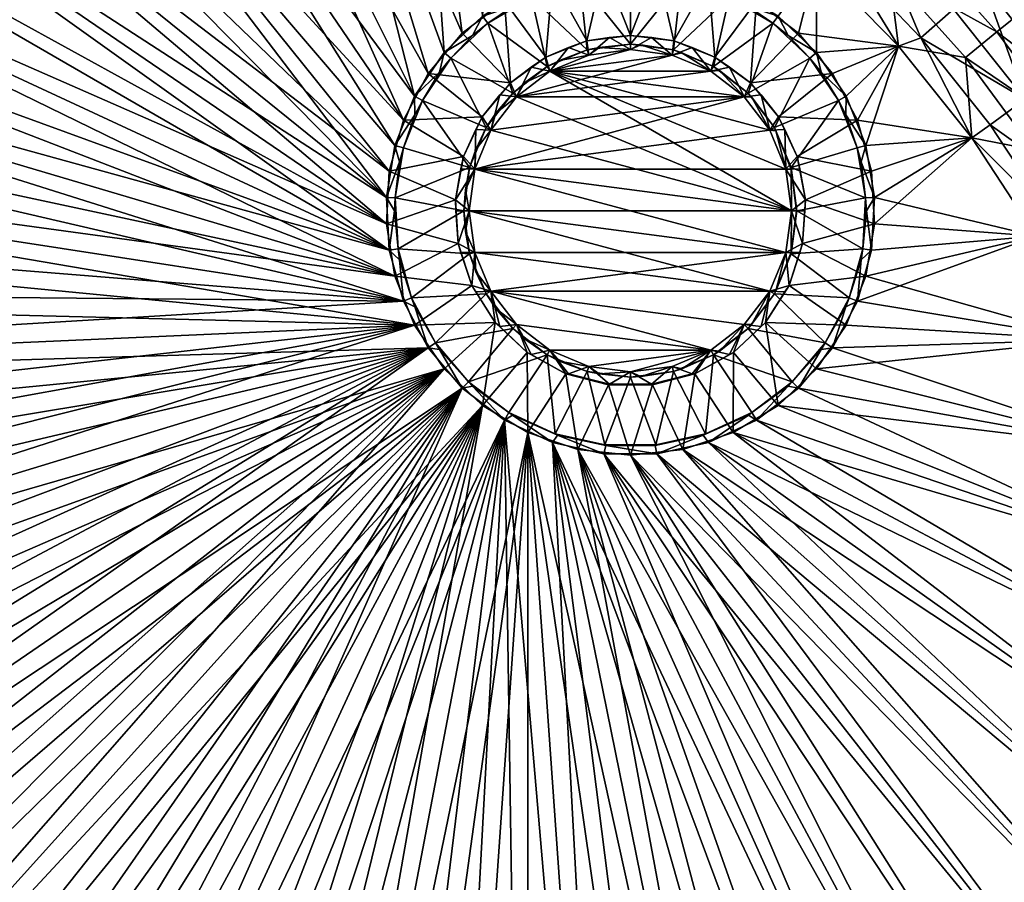
# Model space of a CAD drawing. Extents: x 135 to 1035, y -464 to 436.
# Drawn here: x 594 to 885, y -23 to 232 of the extents above; entities that cross this region are included whole.
import ezdxf

# ---------------------------------------------------------------- set-up
doc = ezdxf.new("R2010")
doc.units = 0
doc.layers.get('0').update_dxf_attribs({"color": 121, "linetype": 'CONTINUOUS'})

msp = doc.modelspace()

# ---------------------------------------------------------------- meshes
at = {"color": 121}
mesh = msp.add_polyface(dxfattribs=at)
corners = [(825.038208, 304.076447, -1.132075), (853.400513, 280.524719, -1.132075), (840.931885, 286.490143, -5.355339), (806.533386, 300.100922, -13.30127), (834.215576, 278.608246, -13.30127), (812.505127, 308.560944, -5.355339), (867.233826, 261.925842, -5.355339), (826.394287, 269.429565, -18.296291), (799.579163, 290.249054, -18.296291), (800.056335, 322.49292, -0.401924), (829.801514, 301.49646, -0.401924), (826.452942, 305.949799), (854.981995, 282.259552), (857.514221, 277.88208, -0.401924), (925.850586, 196.915756), (904.893738, 227.508987), (1029.511475, 425.567535), (881.203491, 256.038055), (1024.511475, 430.567535), (795.85968, 326.906647), (763.463318, 344.951324), (729.540222, 359.92984), (694.379761, 371.714447), (719.275879, 364.758209, -5), (753.199158, 350.932373, -5), (1024.511475, 430.567535, -5), (785.72467, 334.07901, -5), (816.582886, 314.337799, -5), (845.518005, 291.872253, -5), (872.290405, 266.868591, -5), (1029.511475, 425.567535, -5), (896.678162, 239.533981, -5), (918.479248, 210.094925, -5), (854.885254, 268.356354, -15.264112), (861.743774, 275.529755, -6.471746), (828.447815, 291.454071, -15.264112), (846.771973, 259.870544, -21.425894), (800.046387, 312.088928, -15.264112), (834.635681, 299.213379, -6.471746), (821.127869, 282.275116, -21.425894)]
mesh.append_faces([[corners[k] for k in face] for face in [(0, 1, 2), (3, 2, 4), (2, 5, 0), (3, 5, 2), (2, 6, 4), (1, 6, 2), (7, 8, 4), (9, 10, 0), (11, 10, 9), (12, 10, 11), (13, 10, 12), (1, 10, 13), (10, 1, 0), (14, 15, 16), (15, 17, 16), (17, 12, 16), (12, 18, 16), (12, 11, 18), (11, 19, 18), (19, 20, 18), (20, 21, 18), (21, 22, 18), (23, 24, 25), (24, 26, 25), (26, 27, 25), (27, 28, 25), (28, 29, 25), (29, 30, 25), (29, 31, 30), (31, 32, 30), (33, 34, 28), (33, 35, 36), (28, 35, 33), (37, 38, 27), (35, 38, 37), (28, 38, 35), (35, 39, 36), (37, 39, 35), (34, 29, 28), (38, 28, 27)]])
mesh = msp.add_polyface(dxfattribs=at)
corners = [(879.468689, 254.456543, -1.132075), (903.020386, 226.094299, -1.132075), (891.193054, 235.071518, -5.355339), (873.805969, 220.926071, -18.296291), (875.757568, 197.170212, -20), (853.975342, 224.291687, -20), (883.160339, 228.536377, -13.30127), (904.017334, 200.372131, -13.30127), (859.828613, 254.687317, -13.30127), (867.233826, 261.925842, -5.355339), (853.400513, 280.524719, -1.132075), (912.611023, 206.149734, -5.355339), (851.205078, 246.257889, -18.296291), (905.942139, 223.602478, -0.401924), (923.854675, 195.679947, -1.132075), (854.981995, 282.259552), (881.203491, 256.038055), (857.514221, 277.88208, -0.401924), (904.893738, 227.508987), (925.850586, 196.915756), (882.964722, 251.84552, -0.401924), (970.658386, 95.435799), (958.873779, 130.596252), (1029.511475, 425.567535), (943.895264, 164.519394), (918.479248, 210.094925, -5), (937.512939, 178.795349, -5), (1029.511475, 425.567535, -5), (953.621521, 145.894638, -5), (966.67157, 111.665413, -5), (909.063293, 221.36821, -6.471746), (901.03418, 215.534714, -15.264112), (896.678162, 239.533981, -5), (879.145813, 242.981812, -15.264112), (891.536072, 208.633957, -21.425894), (886.61969, 249.511551, -6.471746), (872.290405, 266.868591, -5), (854.885254, 268.356354, -15.264112), (870.304565, 235.257416, -21.425894), (860.60968, 226.787277, -24.598988), (881.120972, 201.066956, -24.598988)]
mesh.append_faces([[corners[k] for k in face] for face in [(0, 1, 2), (3, 4, 5), (6, 7, 3), (8, 2, 6), (2, 9, 0), (8, 9, 2), (9, 10, 0), (6, 11, 7), (2, 11, 6), (1, 11, 2), (6, 12, 8), (3, 12, 6), (13, 14, 1), (15, 16, 17), (18, 19, 13), (17, 20, 0), (16, 20, 17), (18, 20, 16), (13, 20, 18), (1, 20, 13), (20, 1, 0), (21, 22, 23), (22, 24, 23), (24, 19, 23), (25, 26, 27), (26, 28, 27), (28, 29, 27), (25, 30, 31), (30, 32, 31), (31, 33, 34), (32, 33, 31), (35, 33, 32), (36, 33, 35), (37, 33, 36), (33, 38, 34), (37, 38, 33), (34, 39, 40), (38, 39, 34), (30, 25, 32), (35, 32, 36)]])
mesh = msp.add_polyface(dxfattribs=at)
corners = [(709.401794, 336.97522, -18.296291), (712.16925, 322.17337, -20), (679.086121, 332.922729, -20), (713.440125, 348.337982, -13.30127), (745.894409, 335.11087, -13.30127), (740.839539, 324.162384, -18.296291), (643.690674, 353.783173, -18.296291), (676.929138, 346.87616, -18.296291), (645.119995, 340.428925, -20), (719.305237, 222.460129, -20), (710.515381, 209.496094, -20), (704.717957, 194.945602, -20), (702.18396, 179.489014, -20), (575.8125, 345.462402, -20), (610.588013, 344.621857, -20), (730.676453, 233.231506, -20), (731.794922, 200.22995, -33.544144), (712.856323, 208.255005, -20.75976), (721.324646, 220.744812, -20.75976), (717.933899, 216.673538, -20.669872), (727.716675, 227.538406, -20.669872), (710.62384, 204.012131, -20.669872), (730.627991, 203.416824, -37.784386), (714.558899, 216.2164, -25), (707.222229, 202.378006, -25), (679.086121, 332.922729, -25), (724.698853, 228.154083, -25), (645.119995, 340.428925, -25), (610.588013, 344.621857, -25), (506.829163, 337.086304, -25), (702.18396, 171.646042, -25), (703.031921, 187.285995, -25), (575.8125, 345.462402, -25), (712.16925, 322.17337, -25), (733.665771, 334.531311, -21.425894), (701.784424, 346.496582, -21.425894), (728.606018, 322.693542, -24.598988), (705.412354, 357.662262, -15.264112), (666.094238, 343.004883, -24.598988), (633.725342, 348.878967, -24.598988), (697.806213, 334.25293, -24.598988), (668.958862, 355.555847, -21.425894)]
mesh.append_faces([[corners[k] for k in face] for face in [(0, 1, 2), (3, 4, 0), (0, 5, 1), (6, 7, 8), (0, 7, 3), (2, 7, 0), (7, 2, 8), (9, 2, 1), (9, 10, 2), (11, 12, 13), (14, 10, 11), (14, 8, 10), (10, 8, 2), (1, 15, 9), (16, 17, 18), (18, 19, 9), (9, 20, 18), (17, 21, 10), (10, 19, 17), (21, 11, 10), (19, 10, 9), (19, 18, 17), (22, 23, 24), (25, 23, 26), (25, 27, 23), (27, 28, 24), (29, 30, 31), (32, 31, 24), (27, 24, 23), (26, 33, 25), (34, 35, 36), (37, 35, 34), (27, 25, 38), (38, 39, 27), (36, 40, 33), (35, 40, 36), (41, 40, 35), (38, 40, 41), (25, 40, 38), (40, 25, 33)]])
mesh = msp.add_polyface(dxfattribs=at)
corners = [(412.934387, 316.696289, -18.296291), (440.740204, 315.612701, -20), (409.557434, 300.196014, -20), (383.534088, 299.722015, -18.296291), (407.386444, 327.40332, -13.30127), (703.031921, 163.84906, -20), (352.368286, 260.721191, -20), (380.008148, 281.841705, -20), (704.717957, 194.945602, -20), (575.8125, 345.462402, -20), (610.588013, 344.621857, -20), (707.222229, 148.757034, -20), (239.542969, 88.507973, -20), (251.088593, 121.321671, -20), (714.558899, 134.918655, -20), (265.747314, 152.867874, -20), (283.382233, 182.852036, -20), (303.828705, 210.994202, -20), (326.895844, 237.031616, -20), (473.26535, 327.947876, -20), (702.18396, 179.489014, -20), (506.829163, 337.086304, -20), (541.118286, 342.942719, -20), (610.588013, 344.621857, -25), (575.8125, 345.462402, -25), (707.222229, 202.378006, -25), (541.118286, 342.942719, -25), (703.031921, 187.285995, -25), (506.829163, 337.086304, -25), (473.26535, 327.947876, -25), (702.18396, 171.646042, -25), (440.740204, 315.612701, -25), (409.557434, 300.196014, -25), (380.008148, 281.841705, -25), (704.717957, 156.189453, -25), (352.368286, 260.721191, -25), (326.895844, 237.031616, -25), (303.828705, 210.994202, -25), (283.382233, 182.852036, -25), (710.515381, 141.638962, -25), (265.747314, 152.867874, -25), (251.088593, 121.321671, -25), (224.511475, -14.432474, -25), (719.305237, 128.674927, -25), (410.777222, 308.41983, -24.598988), (382.536377, 291.546722, -24.598988), (440.416901, 322.693542, -24.598988)]
mesh.append_faces([[corners[k] for k in face] for face in [(0, 1, 2), (0, 3, 4), (2, 3, 0), (5, 6, 7), (8, 9, 10), (5, 11, 6), (12, 13, 14), (13, 11, 14), (13, 15, 11), (15, 16, 11), (16, 17, 11), (17, 18, 11), (11, 18, 6), (7, 2, 5), (2, 1, 5), (1, 19, 5), (19, 20, 5), (19, 21, 20), (21, 22, 20), (20, 22, 9), (23, 24, 25), (24, 26, 27), (26, 28, 27), (28, 29, 30), (29, 31, 30), (31, 32, 30), (32, 33, 34), (33, 35, 34), (35, 36, 34), (36, 37, 34), (37, 38, 39), (38, 40, 39), (40, 41, 39), (42, 43, 39), (37, 39, 34), (32, 34, 30), (32, 31, 44), (44, 45, 32), (31, 46, 44)]])
mesh = msp.add_polyface(dxfattribs=at)
corners = [(774.511475, 223.302612, -34), (765.285706, 223.930511, -33.598076), (774.511475, 224.892365, -33.544144), (761.745239, 223.211655, -33.544144), (758.940369, 246.307785, -20), (744.097351, 241.306595, -20), (744.060425, 308.281219, -20), (730.676453, 233.231506, -20), (774.461975, 291.375977, -20), (774.511475, 248.001251, -20), (759.509949, 243.720139, -20.75976), (774.511475, 245.351654, -20.75976), (745.2099, 238.901886, -20.75976), (749.84906, 218.284088, -33.544144), (732.279907, 231.122192, -20.75976), (752.900757, 242.078445, -20.669872), (767.201416, 245.118149, -20.669872), (739.544617, 236.131912, -20.669872), (727.716675, 227.538406, -20.669872), (719.305237, 222.460129, -20), (721.324646, 220.744812, -20.75976), (724.698853, 228.154083, -25), (738.932495, 213.455261, -37.784386), (737.167969, 237.632889, -25), (749.472595, 221.113068, -37.784386), (761.585938, 225.909088, -37.784386), (766.679993, 247.576645, -25), (751.38324, 244.209579, -25), (774.511475, 227.541962, -37.784386), (744.060425, 308.281219, -25), (712.16925, 322.17337, -25), (774.461975, 291.375977, -25), (756.165955, 223.940659, -37.928204), (762.156738, 221.676071, -39), (768.275513, 226.9254, -37.928204), (774.511475, 223.302612, -39)]
mesh.append_faces([[corners[k] for k in face] for face in [(0, 1, 2), (1, 3, 2), (4, 5, 6), (5, 7, 6), (8, 9, 4), (2, 10, 11), (12, 3, 13), (12, 10, 3), (10, 2, 3), (13, 14, 12), (10, 15, 4), (4, 16, 10), (12, 17, 5), (5, 15, 12), (14, 18, 7), (7, 17, 14), (11, 16, 9), (18, 19, 7), (17, 7, 5), (15, 5, 4), (16, 4, 9), (16, 11, 10), (15, 10, 12), (17, 12, 14), (18, 14, 20), (21, 22, 23), (22, 24, 23), (25, 26, 27), (25, 28, 26), (27, 24, 25), (24, 27, 23), (29, 23, 27), (30, 21, 23), (27, 26, 31), (25, 32, 33), (33, 34, 25), (28, 34, 35), (34, 28, 25), (34, 33, 35)]])
mesh = msp.add_polyface(dxfattribs=at)
corners = [(803.089966, 271.615479, -20), (799.579163, 290.249054, -18.296291), (826.394287, 269.429565, -18.296291), (774.511475, 224.892365, -33.544144), (777.602966, 224.705444, -33.598076), (774.511475, 223.302612, -34), (787.277649, 223.211655, -33.544144), (804.925598, 241.306595, -20), (790.082581, 246.307785, -20), (774.511475, 248.001251, -20), (774.461975, 291.375977, -20), (829.677185, 249.18425, -20), (803.813049, 238.901886, -20.75976), (799.173889, 218.284088, -33.544144), (816.743042, 231.122192, -20.75976), (774.511475, 245.351654, -20.75976), (789.513, 243.720139, -20.75976), (809.478333, 236.131912, -20.669872), (818.346497, 233.231506, -20), (796.122192, 242.078445, -20.669872), (781.821533, 245.118149, -20.669872), (787.437012, 225.909088, -37.784386), (797.639648, 244.209579, -25), (782.342957, 247.576645, -25), (799.550354, 221.113068, -37.784386), (811.85498, 237.632889, -25), (810.090393, 213.455261, -37.784386), (774.511475, 227.541962, -37.784386), (766.679993, 247.576645, -25), (803.089966, 271.615479, -25), (774.461975, 291.375977, -25), (829.677185, 249.18425, -25), (780.747437, 226.9254, -37.928204), (786.866211, 221.676071, -39), (792.856995, 223.940659, -37.928204), (774.511475, 223.302612, -39)]
mesh.append_faces([[corners[k] for k in face] for face in [(0, 1, 2), (3, 4, 5), (4, 3, 6), (7, 8, 0), (8, 9, 0), (9, 10, 0), (7, 0, 11), (12, 13, 6), (12, 14, 13), (15, 16, 3), (6, 16, 12), (16, 6, 3), (14, 17, 18), (12, 19, 7), (7, 17, 12), (16, 20, 8), (8, 19, 16), (9, 20, 15), (20, 9, 8), (19, 8, 7), (17, 7, 18), (17, 14, 12), (19, 12, 16), (20, 16, 15), (21, 22, 23), (21, 24, 22), (25, 24, 26), (24, 25, 22), (23, 27, 21), (27, 23, 28), (29, 23, 22), (29, 30, 23), (30, 28, 23), (22, 25, 29), (25, 31, 29), (21, 32, 33), (33, 34, 21), (35, 32, 27), (32, 21, 27), (32, 35, 33)]])
mesh = msp.add_polyface(dxfattribs=at)
corners = [(826.394287, 269.429565, -18.296291), (829.677185, 249.18425, -20), (803.089966, 271.615479, -20), (834.215576, 278.608246, -13.30127), (859.828613, 254.687317, -13.30127), (867.233826, 261.925842, -5.355339), (851.205078, 246.257889, -18.296291), (853.975342, 224.291687, -20), (873.805969, 220.926071, -18.296291), (857.514221, 277.88208, -0.401924), (879.468689, 254.456543, -1.132075), (853.400513, 280.524719, -1.132075), (838.507568, 209.496094, -20), (829.717712, 222.460129, -20), (818.346497, 233.231506, -20), (804.925598, 241.306595, -20), (809.389404, 210.44545, -33.544144), (816.743042, 231.122192, -20.75976), (827.698303, 220.744812, -20.75976), (836.166565, 208.255005, -20.75976), (831.08905, 216.673538, -20.669872), (821.306274, 227.538406, -20.669872), (810.090393, 213.455261, -37.784386), (834.46405, 216.2164, -25), (824.324097, 228.154083, -25), (818.394958, 203.416824, -37.784386), (811.85498, 237.632889, -25), (853.975342, 224.291687, -25), (829.677185, 249.18425, -25), (841.80072, 202.378006, -25), (837.875427, 250.56546, -24.598988), (854.885254, 268.356354, -15.264112), (872.290405, 266.868591, -5), (861.743774, 275.529755, -6.471746), (846.771973, 259.870544, -21.425894), (870.304565, 235.257416, -21.425894), (821.127869, 282.275116, -21.425894), (813.101257, 272.210022, -24.598988), (803.089966, 271.615479, -25), (860.60968, 226.787277, -24.598988), (875.757568, 197.170212, -25)]
mesh.append_faces([[corners[k] for k in face] for face in [(0, 1, 2), (3, 4, 0), (3, 5, 4), (0, 6, 1), (4, 6, 0), (7, 6, 8), (6, 7, 1), (9, 10, 11), (12, 13, 7), (13, 14, 1), (14, 15, 1), (13, 1, 7), (16, 17, 18), (19, 20, 12), (18, 21, 13), (13, 20, 18), (14, 21, 17), (21, 14, 13), (20, 13, 12), (20, 19, 18), (21, 18, 17), (22, 23, 24), (22, 25, 23), (24, 26, 22), (23, 27, 24), (27, 28, 24), (28, 26, 24), (23, 29, 27), (28, 27, 30), (31, 32, 33), (34, 35, 31), (34, 36, 30), (30, 37, 28), (36, 37, 30), (37, 38, 28), (34, 39, 35), (30, 39, 34), (27, 39, 30), (39, 27, 40)]])
mesh = msp.add_polyface(dxfattribs=at)
corners = [(750.643921, 216.907318, -34), (743.127869, 213.503799, -33.598076), (749.84906, 218.284088, -33.544144), (753.548218, 220.11676, -33.598076), (740.75769, 209.32132, -34), (734.679443, 204.507187, -33.598076), (739.633545, 210.44545, -33.544144), (733.171692, 199.435059, -34), (728.733826, 193.692169, -33.598076), (731.794922, 200.22995, -33.544144), (728.402893, 187.922272, -34), (725.664612, 181.738312, -33.598076), (726.86731, 188.33374, -33.544144), (761.745239, 223.211655, -33.544144), (762.156738, 221.676071, -34), (721.324646, 220.744812, -20.75976), (732.279907, 231.122192, -20.75976), (712.856323, 208.255005, -20.75976), (724.698853, 228.154083, -25), (714.558899, 216.2164, -25), (738.932495, 213.455261, -37.784386), (730.627991, 203.416824, -37.784386), (725.080872, 191.62851, -37.784386), (722.639587, 178.831024, -37.784386), (724.279724, 187.948547, -37.928204), (728.702332, 199.610016, -37.928204), (733.171692, 199.435059, -39), (735.787231, 209.874237, -37.928204), (740.75769, 209.32132, -39), (745.12262, 218.144669, -37.928204), (749.472595, 221.113068, -37.784386), (750.643921, 216.907318, -39), (756.165955, 223.940659, -37.928204), (761.585938, 225.909088, -37.784386), (728.402893, 187.922272, -39), (762.156738, 221.676071, -39)]
mesh.append_faces([[corners[k] for k in face] for face in [(0, 1, 2), (2, 3, 0), (4, 5, 6), (6, 1, 4), (7, 8, 9), (9, 5, 7), (10, 11, 12), (12, 8, 10), (8, 12, 9), (5, 9, 6), (1, 6, 2), (3, 2, 13), (3, 14, 0), (1, 0, 4), (5, 4, 7), (8, 7, 10), (15, 6, 9), (15, 16, 6), (16, 2, 6), (17, 9, 12), (18, 19, 20), (19, 21, 20), (22, 23, 24), (21, 25, 26), (26, 27, 21), (20, 27, 28), (28, 29, 20), (30, 29, 31), (31, 32, 30), (32, 33, 30), (29, 30, 20), (27, 20, 21), (21, 22, 25), (22, 34, 25), (24, 34, 22), (23, 34, 24), (25, 34, 26), (27, 26, 28), (29, 28, 31), (32, 31, 35)]])
mesh = msp.add_polyface(dxfattribs=at)
corners = [(774.511475, 223.302612, -34), (786.866211, 221.676071, -34), (750.643921, 216.907318, -34), (798.379028, 216.907318, -34), (808.265259, 209.32132, -34), (815.851257, 199.435059, -34), (820.619995, 187.922272, -34), (762.156738, 221.676071, -34), (809.389404, 210.44545, -33.544144), (810.402283, 209.271255, -33.598076), (753.548218, 220.11676, -33.598076), (761.745239, 223.211655, -33.544144), (765.285706, 223.930511, -33.598076), (817.228027, 200.22995, -33.544144), (800.892944, 217.138077, -33.598076), (789.725952, 222.392868, -33.598076), (799.173889, 218.284088, -33.544144), (777.602966, 224.705444, -33.598076), (787.277649, 223.211655, -33.544144), (816.743042, 231.122192, -20.75976), (799.550354, 221.113068, -37.784386), (792.856995, 223.940659, -37.928204), (798.379028, 216.907318, -39), (803.90033, 218.144669, -37.928204), (810.090393, 213.455261, -37.784386), (808.265259, 209.32132, -39), (813.235718, 209.874237, -37.928204), (818.394958, 203.416824, -37.784386), (787.437012, 225.909088, -37.784386), (786.866211, 221.676071, -39), (815.851257, 199.435059, -39), (750.643921, 216.907318, -39), (774.511475, 223.302612, -39), (740.75769, 209.32132, -39), (733.171692, 199.435059, -39), (762.156738, 221.676071, -39)]
mesh.append_faces([[corners[k] for k in face] for face in [(0, 1, 2), (1, 3, 2), (3, 4, 2), (4, 5, 2), (5, 6, 2), (2, 7, 0), (8, 9, 4), (7, 10, 11), (11, 12, 7), (8, 13, 9), (4, 14, 8), (3, 15, 16), (16, 14, 3), (1, 17, 18), (18, 15, 1), (15, 18, 16), (14, 16, 8), (13, 5, 9), (12, 0, 7), (9, 5, 4), (14, 4, 3), (15, 3, 1), (17, 1, 0), (19, 8, 16), (20, 21, 22), (22, 23, 20), (24, 23, 25), (25, 26, 24), (26, 27, 24), (23, 24, 20), (21, 20, 28), (21, 29, 22), (23, 22, 25), (26, 25, 30), (31, 29, 32), (31, 33, 29), (33, 34, 25), (25, 22, 33), (33, 22, 29), (32, 35, 31)]])
mesh = msp.add_polyface(dxfattribs=at)
corners = [(911.648804, 164.637711, -18.296291), (910.986267, 137.271927, -20), (894.820557, 168.073074, -20), (912.611023, 206.149734, -5.355339), (903.020386, 226.094299, -1.132075), (923.854675, 195.679947, -1.132075), (873.805969, 220.926071, -18.296291), (894.009705, 193.643982, -18.296291), (875.757568, 197.170212, -20), (904.017334, 200.372131, -13.30127), (922.226746, 170.427948, -13.30127), (841.80072, 148.757034, -20), (845.990967, 163.84906, -20), (846.838989, 179.489014, -20), (844.304993, 194.945602, -20), (853.975342, 224.291687, -20), (838.507568, 209.496094, -20), (834.46405, 134.918655, -20), (844.193237, 179.345566, -20.75976), (842.916992, 190.107559, -20.669872), (844.44519, 175.56752, -20.669872), (894.820557, 168.073074, -25), (846.838989, 171.646042, -25), (844.304993, 156.189453, -25), (875.757568, 197.170212, -25), (841.80072, 202.378006, -25), (853.975342, 224.291687, -25), (845.990967, 187.285995, -25), (910.986267, 137.271927, -25), (838.507568, 141.638962, -25), (829.717712, 128.674927, -25), (914.833252, 144.642105, -24.598988), (920.374023, 186.236069, -15.264112), (901.03418, 215.534714, -15.264112), (910.295593, 180.214478, -21.425894), (918.479248, 210.094925, -5), (899.244141, 173.611542, -24.598988), (881.120972, 201.066956, -24.598988), (891.536072, 208.633957, -21.425894), (860.60968, 226.787277, -24.598988)]
mesh.append_faces([[corners[k] for k in face] for face in [(0, 1, 2), (3, 4, 5), (6, 7, 8), (9, 7, 6), (10, 7, 9), (0, 7, 10), (2, 7, 0), (7, 2, 8), (11, 2, 1), (11, 12, 2), (12, 13, 2), (14, 15, 8), (14, 16, 15), (8, 13, 14), (13, 8, 2), (1, 17, 11), (18, 19, 13), (13, 20, 18), (19, 14, 13), (20, 13, 12), (21, 22, 23), (21, 24, 22), (25, 24, 26), (25, 27, 24), (24, 27, 22), (23, 28, 21), (23, 29, 28), (28, 29, 30), (21, 28, 31), (32, 33, 34), (35, 33, 32), (31, 36, 21), (34, 36, 31), (37, 36, 34), (34, 38, 37), (33, 38, 34), (37, 24, 36), (37, 39, 24), (36, 24, 21)]])
mesh = msp.add_polyface(dxfattribs=at)
corners = [(822.199768, 187.811798, -33.598076), (822.155579, 188.33374, -33.544144), (823.836304, 175.56752, -33.544144), (822.246521, 175.56752, -34), (820.619995, 187.922272, -34), (823.746521, 175.56752, -33.598076), (817.228027, 200.22995, -33.544144), (817.656494, 199.286713, -33.598076), (815.851257, 199.435059, -34), (827.698303, 220.744812, -20.75976), (809.389404, 210.44545, -33.544144), (836.166565, 208.255005, -20.75976), (841.751953, 194.236755, -20.75976), (844.193237, 179.345566, -20.75976), (843.376282, 164.27771, -20.75976), (838.399109, 204.012131, -20.669872), (844.304993, 194.945602, -20), (842.916992, 190.107559, -20.669872), (838.507568, 209.496094, -20), (844.44519, 175.56752, -20.669872), (823.942078, 191.62851, -37.784386), (845.990967, 187.285995, -25), (841.80072, 202.378006, -25), (826.383362, 178.831024, -37.784386), (846.838989, 171.646042, -25), (818.394958, 203.416824, -37.784386), (834.46405, 216.2164, -25), (813.235718, 209.874237, -37.928204), (815.851257, 199.435059, -39), (820.320618, 199.610016, -37.928204), (820.619995, 187.922272, -39), (824.743225, 187.948547, -37.928204), (825.565308, 165.828491, -37.784386), (826.246521, 175.56752, -37.928204), (822.246521, 175.56752, -39)]
mesh.append_faces([[corners[k] for k in face] for face in [(0, 1, 2), (3, 4, 0), (0, 5, 3), (2, 5, 0), (6, 7, 8), (1, 7, 6), (0, 7, 1), (4, 7, 0), (7, 4, 8), (9, 6, 10), (9, 11, 6), (11, 12, 1), (12, 13, 1), (2, 13, 14), (13, 2, 1), (11, 1, 6), (12, 15, 16), (16, 17, 12), (18, 15, 11), (15, 18, 16), (19, 14, 13), (17, 13, 12), (15, 12, 11), (20, 21, 22), (20, 23, 21), (23, 24, 21), (22, 25, 20), (25, 22, 26), (25, 27, 28), (28, 29, 25), (30, 23, 31), (30, 20, 29), (31, 20, 30), (32, 23, 33), (33, 34, 32), (23, 34, 33), (31, 23, 20), (29, 20, 25), (29, 28, 30), (23, 30, 34)]])
mesh = msp.add_polyface(dxfattribs=at)
corners = [(820.619995, 187.922272, -34), (822.246521, 175.56752, -34), (750.643921, 216.907318, -34), (820.619995, 163.212784, -34), (726.776367, 175.56752, -34), (728.402893, 187.922272, -34), (815.851257, 151.699982, -34), (808.265259, 141.813721, -34), (733.171692, 151.699982, -34), (798.379028, 134.227737, -34), (750.643921, 134.227737, -34), (740.75769, 141.813721, -34), (728.402893, 163.212784, -34), (733.171692, 199.435059, -34), (740.75769, 209.32132, -34), (817.228027, 150.905106, -33.544144), (810.402283, 141.8638, -33.598076), (809.389404, 140.68959, -33.544144), (800.892944, 133.996979, -33.598076), (799.173889, 132.850967, -33.544144), (805.061279, 133.519318, -37.784386), (813.235718, 141.260818, -37.928204), (808.265259, 141.813721, -39), (803.90033, 132.990387, -37.928204), (814.558472, 142.437775, -37.784386), (815.851257, 151.699982, -39), (798.379028, 134.227737, -39), (733.171692, 199.435059, -39), (728.402893, 187.922272, -39), (808.265259, 209.32132, -39), (726.776367, 175.56752, -39), (820.619995, 163.212784, -39), (822.246521, 175.56752, -39), (728.402893, 163.212784, -39), (733.171692, 151.699982, -39), (740.75769, 141.813721, -39), (750.643921, 134.227737, -39), (820.619995, 187.922272, -39), (815.851257, 199.435059, -39)]
mesh.append_faces([[corners[k] for k in face] for face in [(0, 1, 2), (3, 4, 5), (3, 6, 4), (6, 7, 8), (7, 9, 8), (10, 11, 9), (9, 11, 8), (8, 12, 6), (6, 12, 4), (5, 1, 3), (5, 13, 1), (13, 14, 1), (1, 14, 2), (15, 16, 6), (7, 16, 17), (17, 18, 7), (16, 15, 17), (18, 17, 19), (18, 9, 7), (16, 7, 6), (20, 21, 22), (22, 23, 20), (20, 24, 21), (24, 25, 21), (21, 25, 22), (23, 22, 26), (27, 28, 29), (30, 31, 32), (30, 33, 31), (33, 34, 31), (34, 35, 26), (35, 36, 26), (26, 22, 34), (22, 25, 34), (34, 25, 31), (32, 28, 30), (32, 37, 28), (37, 38, 28), (28, 38, 29)]])
mesh = msp.add_polyface(dxfattribs=at)
corners = [(716.751892, 136.405579, -20.75976), (709.683655, 149.737762, -20.75976), (731.794922, 150.905106, -33.544144), (705.646667, 164.27771, -20.75976), (725.186646, 175.56752, -33.544144), (726.86731, 162.801315, -33.544144), (704.829712, 179.345566, -20.75976), (707.270996, 194.236755, -20.75976), (726.86731, 188.33374, -33.544144), (712.856323, 208.255005, -20.75976), (706.105957, 190.107559, -20.669872), (704.717957, 194.945602, -20), (710.62384, 204.012131, -20.669872), (704.577759, 175.56752, -20.669872), (702.18396, 179.489014, -20), (706.105957, 161.027481, -20.669872), (703.031921, 163.84906, -20), (710.62384, 147.12291, -20.669872), (707.222229, 148.757034, -20), (717.933899, 134.461517, -20.669872), (714.558899, 134.918655, -20), (724.698853, 122.980965, -20), (726.520935, 124.904564, -20.75976), (719.305237, 128.674927, -25), (734.464478, 142.437775, -37.784386), (710.515381, 141.638962, -25), (723.457642, 165.828491, -37.784386), (702.18396, 171.646042, -25), (704.717957, 156.189453, -25), (722.639587, 178.831024, -37.784386), (725.080872, 191.62851, -37.784386), (707.222229, 202.378006, -25), (703.031921, 187.285995, -25), (730.627991, 203.416824, -37.784386), (727.483582, 153.437881, -37.784386), (722.776367, 175.56752, -37.928204)]
mesh.append_faces([[corners[k] for k in face] for face in [(0, 1, 2), (3, 4, 5), (3, 6, 4), (6, 7, 8), (7, 9, 8), (6, 8, 4), (5, 1, 3), (1, 5, 2), (7, 10, 11), (11, 12, 7), (6, 13, 14), (14, 10, 6), (3, 15, 16), (16, 13, 3), (1, 17, 18), (18, 15, 1), (0, 19, 20), (20, 17, 0), (19, 21, 20), (17, 20, 18), (15, 18, 16), (13, 16, 14), (10, 14, 11), (12, 9, 7), (10, 7, 6), (13, 6, 3), (15, 3, 1), (17, 1, 0), (19, 0, 22), (23, 24, 25), (26, 27, 28), (26, 29, 27), (30, 31, 32), (30, 33, 31), (32, 29, 30), (29, 32, 27), (28, 34, 26), (34, 28, 25), (29, 26, 35)]])
mesh = msp.add_polyface(dxfattribs=at)
corners = [(265.863495, 179.34166, -18.296291), (283.382233, 182.852036, -20), (265.747314, 152.867874, -20), (236.037735, 118.424652, -18.296291), (251.088593, 121.321671, -20), (239.542969, 88.507973, -20), (224.769836, 122.720581, -13.30127), (238.7323, 154.865387, -13.30127), (229.431885, 159.418991, -5.355339), (246.712189, 190.987808, -5.355339), (227.229095, 163.473007, -1.132075), (249.562866, 149.562607, -18.296291), (255.559998, 185.607346, -13.30127), (225.400177, 86.185791, -18.296291), (231.218216, 54.733143, -20), (714.558899, 134.918655, -20), (226.192078, 20.312536, -20), (224.511475, -14.432474, -20), (251.088593, 121.321671, -25), (239.542969, 88.507973, -25), (710.515381, 141.638962, -25), (231.218216, 54.733143, -25), (226.192078, 20.312536, -25), (224.511475, -14.432474, -25), (265.747314, 152.867874, -25), (283.382233, 182.852036, -25), (269.778809, 173.611542, -24.598988), (232.013199, 155.321747, -15.264112), (258.727356, 180.214478, -21.425894), (248.648911, 186.236069, -15.264112), (241.260132, 114.391907, -24.598988), (242.590836, 150.227829, -21.425894), (218.215607, 123.040665, -15.264112), (229.207275, 118.915421, -21.425894), (218.684418, 86.529381, -21.425894), (231.094223, 83.104485, -24.598988), (254.189682, 144.642105, -24.598988), (223.071503, 159.627838, -6.471746)]
mesh.append_faces([[corners[k] for k in face] for face in [(0, 1, 2), (3, 4, 5), (6, 7, 3), (6, 8, 7), (8, 9, 7), (10, 9, 8), (3, 11, 4), (7, 11, 3), (12, 11, 7), (0, 11, 12), (2, 11, 0), (11, 2, 4), (5, 13, 3), (13, 5, 14), (14, 5, 15), (15, 16, 14), (17, 16, 15), (18, 19, 20), (19, 21, 20), (21, 22, 20), (22, 23, 20), (24, 25, 26), (27, 28, 29), (19, 18, 30), (28, 31, 26), (27, 31, 28), (32, 31, 27), (32, 33, 31), (33, 34, 30), (30, 35, 19), (34, 35, 30), (35, 21, 19), (26, 36, 24), (31, 36, 26), (33, 36, 31), (30, 36, 33), (18, 36, 30), (36, 18, 24), (29, 37, 27)]])
mesh = msp.add_polyface(dxfattribs=at)
corners = [(726.776367, 175.56752, -34), (725.664612, 169.396729, -33.598076), (725.186646, 175.56752, -33.544144), (725.664612, 181.738312, -33.598076), (728.402893, 163.212784, -34), (728.733826, 157.442886, -33.598076), (726.86731, 162.801315, -33.544144), (733.171692, 151.699982, -34), (734.679443, 146.627869, -33.598076), (731.794922, 150.905106, -33.544144), (740.75769, 141.813721, -34), (743.127869, 137.631241, -33.598076), (739.633545, 140.68959, -33.544144), (749.84906, 132.850967, -33.544144), (750.643921, 134.227737, -34), (726.86731, 188.33374, -33.544144), (728.402893, 187.922272, -34), (716.751892, 136.405579, -20.75976), (726.520935, 124.904564, -20.75976), (734.464478, 142.437775, -37.784386), (727.483582, 153.437881, -37.784386), (710.515381, 141.638962, -25), (740.75769, 141.813721, -39), (735.787231, 141.260818, -37.928204), (743.96167, 133.519318, -37.784386), (728.702332, 151.52504, -37.928204), (733.171692, 151.699982, -39), (745.12262, 132.990387, -37.928204), (723.457642, 165.828491, -37.784386), (724.279724, 163.186508, -37.928204), (722.776367, 175.56752, -37.928204), (726.776367, 175.56752, -39), (722.639587, 178.831024, -37.784386), (728.402893, 163.212784, -39), (750.643921, 134.227737, -39), (728.402893, 187.922272, -39)]
mesh.append_faces([[corners[k] for k in face] for face in [(0, 1, 2), (2, 3, 0), (4, 5, 6), (6, 1, 4), (7, 8, 9), (9, 5, 7), (10, 11, 12), (12, 8, 10), (13, 11, 14), (11, 13, 12), (8, 12, 9), (5, 9, 6), (1, 6, 2), (3, 2, 15), (3, 16, 0), (1, 0, 4), (5, 4, 7), (8, 7, 10), (11, 10, 14), (17, 9, 12), (12, 18, 17), (19, 20, 21), (22, 23, 24), (25, 19, 26), (24, 27, 22), (26, 20, 25), (19, 23, 26), (28, 20, 29), (30, 31, 32), (28, 31, 30), (29, 33, 28), (20, 33, 29), (25, 20, 19), (23, 19, 24), (27, 34, 22), (23, 22, 26), (20, 26, 33), (28, 33, 31), (32, 31, 35)]])
mesh = msp.add_polyface(dxfattribs=at)
corners = [(815.851257, 151.699982, -34), (817.656494, 151.848343, -33.598076), (817.228027, 150.905106, -33.544144), (820.619995, 163.212784, -34), (822.155579, 162.801315, -33.544144), (823.746521, 175.56752, -33.598076), (822.199768, 163.323257, -33.598076), (822.246521, 175.56752, -34), (823.836304, 175.56752, -33.544144), (843.376282, 164.27771, -20.75976), (839.339294, 149.737762, -20.75976), (832.270996, 136.405579, -20.75976), (809.389404, 140.68959, -33.544144), (822.501953, 124.904564, -20.75976), (838.399109, 147.12291, -20.669872), (834.46405, 134.918655, -20), (831.08905, 134.461517, -20.669872), (842.916992, 161.027481, -20.669872), (841.80072, 148.757034, -20), (844.44519, 175.56752, -20.669872), (845.990967, 163.84906, -20), (825.565308, 165.828491, -37.784386), (844.304993, 156.189453, -25), (846.838989, 171.646042, -25), (821.539368, 153.437881, -37.784386), (829.717712, 128.674927, -25), (838.507568, 141.638962, -25), (814.558472, 142.437775, -37.784386), (826.383362, 178.831024, -37.784386), (824.743225, 163.186508, -37.928204), (820.320618, 151.52504, -37.928204), (815.851257, 151.699982, -39), (820.619995, 163.212784, -39), (822.246521, 175.56752, -39)]
mesh.append_faces([[corners[k] for k in face] for face in [(0, 1, 2), (0, 3, 1), (1, 4, 2), (5, 6, 7), (8, 6, 5), (4, 6, 8), (1, 6, 4), (3, 6, 1), (6, 3, 7), (9, 4, 8), (9, 10, 4), (11, 12, 2), (11, 13, 12), (2, 10, 11), (10, 2, 4), (11, 14, 15), (15, 16, 11), (10, 17, 18), (18, 14, 10), (9, 19, 20), (20, 17, 9), (17, 20, 18), (14, 18, 15), (14, 11, 10), (17, 10, 9), (21, 22, 23), (21, 24, 22), (25, 26, 27), (26, 24, 27), (24, 26, 22), (23, 28, 21), (24, 21, 29), (27, 24, 30), (30, 31, 27), (24, 31, 30), (29, 32, 24), (21, 32, 29), (21, 33, 32), (24, 32, 31)]])
mesh = msp.add_polyface(dxfattribs=at)
corners = [(950.122742, 106.204956, -13.30127), (926.577148, 134.147614, -18.296291), (937.637817, 138.95195, -13.30127), (924.103699, 105.054352, -20), (910.986267, 137.271927, -20), (786.866211, 129.458984, -34), (774.511475, 127.832443, -34), (798.379028, 134.227737, -34), (789.725952, 128.742188, -33.598076), (787.277649, 127.923393, -33.544144), (777.602966, 126.429596, -33.598076), (800.892944, 133.996979, -33.598076), (799.173889, 132.850967, -33.544144), (774.511475, 126.242683, -33.544144), (824.324097, 122.980965, -20), (834.46405, 134.918655, -20), (822.501953, 124.904564, -20.75976), (810.488953, 115.772491, -20.75976), (796.79364, 109.436371, -20.75976), (782.056458, 106.192474, -20.75976), (809.389404, 140.68959, -33.544144), (821.306274, 123.596642, -20.669872), (811.85498, 113.502167, -20), (831.08905, 134.461517, -20.669872), (832.270996, 136.405579, -20.75976), (814.558472, 142.437775, -37.784386), (818.346497, 117.903534, -25), (829.717712, 128.674927, -25), (805.061279, 133.519318, -37.784386), (804.925598, 109.828453, -25), (793.644531, 127.24292, -37.784386), (924.103699, 105.054352, -25), (910.986267, 137.271927, -25), (798.379028, 134.227737, -39), (792.856995, 127.194382, -37.928204), (786.866211, 129.458984, -39), (803.90033, 132.990387, -37.928204), (781.025574, 124.002922, -37.784386), (780.747437, 124.209656, -37.928204), (774.511475, 127.832443, -39), (926.432129, 150.227829, -21.425894), (927.762817, 114.391907, -24.598988), (939.815674, 118.915421, -21.425894), (914.833252, 144.642105, -24.598988)]
mesh.append_faces([[corners[k] for k in face] for face in [(0, 1, 2), (1, 3, 4), (5, 6, 7), (5, 8, 9), (9, 10, 5), (7, 11, 12), (12, 8, 7), (8, 12, 9), (10, 9, 13), (8, 5, 7), (14, 15, 3), (15, 4, 3), (16, 17, 12), (17, 18, 12), (19, 13, 9), (18, 9, 12), (16, 12, 20), (14, 21, 16), (14, 22, 21), (16, 23, 14), (23, 15, 14), (21, 17, 16), (23, 16, 24), (25, 26, 27), (25, 28, 26), (29, 28, 30), (28, 29, 26), (31, 32, 27), (33, 34, 30), (33, 35, 34), (30, 36, 33), (34, 37, 30), (36, 30, 28), (34, 38, 37), (35, 38, 34), (38, 35, 39), (39, 35, 33), (40, 41, 42), (32, 41, 43), (41, 32, 31)]])
mesh = msp.add_polyface(dxfattribs=at)
corners = [(774.511475, 127.832443, -34), (762.156738, 129.458984, -34), (798.379028, 134.227737, -34), (750.643921, 134.227737, -34), (753.548218, 131.018295, -33.598076), (749.84906, 132.850967, -33.544144), (765.285706, 127.204536, -33.598076), (761.745239, 127.923393, -33.544144), (777.602966, 126.429596, -33.598076), (774.511475, 126.242683, -33.544144), (786.866211, 129.458984, -34), (752.229309, 109.436371, -20.75976), (738.533997, 115.772491, -20.75976), (726.520935, 124.904564, -20.75976), (739.633545, 140.68959, -33.544144), (766.966492, 106.192474, -20.75976), (727.716675, 123.596642, -20.669872), (724.698853, 122.980965, -20), (717.933899, 134.461517, -20.669872), (737.167969, 113.502167, -20), (755.378418, 127.24292, -37.784386), (743.96167, 133.519318, -37.784386), (744.097351, 109.828453, -25), (719.305237, 128.674927, -25), (730.676453, 117.903534, -25), (734.464478, 142.437775, -37.784386), (758.940369, 104.827255, -25), (767.997314, 124.002922, -37.784386), (768.275513, 124.209656, -37.928204), (774.511475, 127.832443, -39), (762.156738, 129.458984, -39), (745.12262, 132.990387, -37.928204), (750.643921, 134.227737, -39), (781.025574, 124.002922, -37.784386), (780.747437, 124.209656, -37.928204), (756.165955, 127.194382, -37.928204), (798.379028, 134.227737, -39)]
mesh.append_faces([[corners[k] for k in face] for face in [(0, 1, 2), (1, 3, 2), (3, 4, 5), (1, 6, 7), (7, 4, 1), (0, 8, 9), (9, 6, 0), (6, 9, 7), (4, 7, 5), (4, 3, 1), (6, 1, 0), (8, 0, 10), (11, 5, 7), (11, 12, 5), (12, 13, 5), (13, 14, 5), (15, 7, 9), (13, 16, 17), (17, 18, 13), (16, 19, 17), (16, 13, 12), (20, 21, 22), (23, 24, 25), (24, 21, 25), (21, 24, 22), (26, 27, 20), (28, 29, 30), (21, 20, 31), (20, 32, 31), (27, 33, 28), (28, 34, 29), (33, 34, 28), (20, 35, 32), (27, 35, 20), (28, 35, 27), (30, 35, 28), (35, 30, 32), (32, 30, 36), (30, 29, 36)]])
mesh = msp.add_polyface(dxfattribs=at)
corners = [(383.534088, -328.586975, -18.296291), (380.008148, -310.706665, -20), (409.557434, -329.060974, -20), (377.035492, -338.745178, -13.30127), (348.403778, -318.534698, -13.30127), (342.053192, -326.714111, -5.355339), (371.455017, -347.468201, -5.355339), (343.984711, -332.941376, -1.132075), (355.799194, -309.009521, -18.296291), (321.728516, -295.804321, -13.30127), (352.368286, -289.586121, -20), (329.959442, -286.99115, -18.296291), (412.934387, -345.561218, -18.296291), (353.85498, -341.198273, -0.401924), (374.399048, -353.775696, -1.132075), (373.163239, -355.771606), (342.570007, -334.814758), (325.096222, -318.86972, -0.401924), (251.088593, -150.186615, -20), (239.542969, -117.372917, -20), (714.558899, 134.918655, -20), (231.218216, -83.598091, -20), (226.192078, -49.177486, -20), (224.511475, -14.432474, -20), (224.511475, -14.432474, -25), (226.192078, -49.177486, -25), (719.305237, 128.674927, -25), (231.218216, -83.598091, -25), (239.542969, -117.372917, -25), (380.008148, -310.706665, -25), (352.368286, -289.586121, -25), (355.921692, -301.074982, -24.598988), (340.575104, -320.319, -15.264112), (347.89505, -311.140076, -21.425894), (322.250946, -288.735474, -21.425894), (368.976563, -340.953888, -15.264112), (375.444275, -331.155762, -21.425894), (399.113403, -358.959808, -15.264112), (382.536377, -320.411652, -24.598988), (404.676758, -348.621368, -21.425894), (410.777222, -337.28479, -24.598988), (409.557434, -329.060974, -25), (331.147491, -279.43042, -24.598988), (363.509186, -349.236633, -6.471746), (334.387268, -328.078308, -6.471746), (337.716736, -332.299377, -5)]
mesh.append_faces([[corners[k] for k in face] for face in [(0, 1, 2), (3, 4, 0), (3, 5, 4), (5, 6, 7), (3, 6, 5), (0, 8, 1), (4, 8, 0), (9, 8, 4), (10, 8, 11), (8, 10, 1), (0, 12, 3), (2, 12, 0), (13, 7, 14), (15, 16, 13), (13, 17, 7), (16, 17, 13), (18, 19, 20), (19, 21, 20), (21, 22, 20), (22, 23, 20), (24, 25, 26), (25, 27, 26), (27, 28, 26), (29, 30, 31), (32, 33, 34), (35, 33, 32), (33, 36, 31), (35, 36, 33), (37, 36, 35), (31, 38, 29), (36, 38, 31), (39, 38, 36), (40, 38, 39), (41, 38, 40), (38, 41, 29), (31, 42, 33), (30, 42, 31), (32, 43, 35), (44, 43, 32), (45, 43, 44)]])
mesh = msp.add_polyface(dxfattribs=at)
corners = [(412.934387, -345.561218, -18.296291), (409.557434, -329.060974, -20), (440.740204, -344.477661, -20), (714.558899, 134.918655, -20), (265.747314, -181.732819, -20), (251.088593, -150.186615, -20), (724.698853, 122.980965, -20), (712.16925, -351.03833, -20), (679.086121, -361.787659, -20), (737.167969, 113.502167, -20), (645.119995, -369.293854, -20), (610.588013, -373.486816, -20), (575.8125, -374.327362, -20), (541.118286, -371.807678, -20), (506.829163, -365.951263, -20), (473.26535, -356.812836, -20), (380.008148, -310.706665, -20), (352.368286, -289.586121, -20), (326.895844, -265.896576, -20), (303.828705, -239.859146, -20), (283.382233, -211.71698, -20), (239.542969, -117.372917, -25), (251.088593, -150.186615, -25), (719.305237, 128.674927, -25), (265.747314, -181.732819, -25), (283.382233, -211.71698, -25), (303.828705, -239.859146, -25), (326.895844, -265.896576, -25), (352.368286, -289.586121, -25), (380.008148, -310.706665, -25), (730.676453, 117.903534, -25), (409.557434, -329.060974, -25), (440.740204, -344.477661, -25), (473.26535, -356.812836, -25), (506.829163, -365.951263, -25), (541.118286, -371.807678, -25), (575.8125, -374.327362, -25), (610.588013, -373.486816, -25), (645.119995, -369.293854, -25), (679.086121, -361.787659, -25), (744.097351, 109.828453, -25), (712.16925, -351.03833, -25), (410.777222, -337.28479, -24.598988), (440.416901, -351.558502, -24.598988)]
mesh.append_faces([[corners[k] for k in face] for face in [(0, 1, 2), (3, 4, 5), (3, 6, 4), (7, 8, 9), (8, 10, 9), (10, 11, 9), (11, 12, 9), (12, 13, 9), (13, 14, 9), (14, 6, 9), (14, 15, 6), (15, 2, 6), (2, 1, 6), (1, 16, 6), (16, 17, 6), (17, 18, 6), (18, 19, 6), (19, 20, 6), (6, 20, 4), (21, 22, 23), (22, 24, 23), (24, 25, 23), (25, 26, 23), (26, 27, 23), (27, 28, 23), (28, 29, 30), (29, 31, 30), (31, 32, 30), (32, 33, 30), (33, 34, 30), (34, 35, 30), (35, 36, 30), (36, 37, 30), (37, 38, 30), (38, 39, 40), (39, 41, 40), (38, 40, 30), (28, 30, 23), (42, 32, 31), (43, 32, 42)]])
mesh = msp.add_polyface(dxfattribs=at)
corners = [(938.671021, 102.426323, -18.296291), (926.577148, 134.147614, -18.296291), (950.122742, 106.204956, -13.30127), (924.103699, 105.054352, -20), (824.324097, 122.980965, -20), (934.050537, 71.721161, -20), (811.85498, 113.502167, -20), (782.056458, 106.192474, -20.75976), (766.966492, 106.192474, -20.75976), (774.511475, 126.242683, -33.544144), (761.745239, 127.923393, -33.544144), (752.229309, 109.436371, -20.75976), (787.277649, 127.923393, -33.544144), (796.79364, 109.436371, -20.75976), (738.533997, 115.772491, -20.75976), (739.544617, 115.003143, -20.669872), (737.167969, 113.502167, -20), (727.716675, 123.596642, -20.669872), (766.679993, 103.558411, -20), (751.38324, 106.925476, -20), (752.900757, 109.056602, -20.669872), (797.639648, 106.925476, -20), (782.342957, 103.558411, -20), (796.122192, 109.056602, -20.669872), (810.488953, 115.772491, -20.75976), (821.306274, 123.596642, -20.669872), (781.821533, 106.016899, -20.669872), (767.201416, 106.016899, -20.669872), (809.478333, 115.003143, -20.669872), (793.644531, 127.24292, -37.784386), (790.082581, 104.827255, -25), (804.925598, 109.828453, -25), (781.025574, 124.002922, -37.784386), (767.997314, 124.002922, -37.784386), (774.511475, 103.133797, -25), (755.378418, 127.24292, -37.784386), (744.097351, 109.828453, -25), (758.940369, 104.827255, -25), (924.103699, 105.054352, -25), (829.717712, 128.674927, -25), (818.346497, 117.903534, -25), (937.928711, 83.104485, -24.598988), (927.762817, 114.391907, -24.598988), (939.815674, 118.915421, -21.425894)]
mesh.append_faces([[corners[k] for k in face] for face in [(0, 1, 2), (3, 1, 0), (4, 3, 5), (5, 6, 4), (7, 8, 9), (10, 8, 11), (12, 13, 7), (14, 15, 16), (16, 17, 14), (18, 19, 20), (20, 11, 8), (21, 22, 23), (23, 7, 13), (6, 24, 25), (23, 26, 7), (22, 26, 23), (20, 15, 11), (19, 15, 20), (15, 19, 16), (15, 14, 11), (26, 27, 7), (22, 27, 26), (18, 27, 22), (20, 27, 18), (8, 27, 20), (27, 8, 7), (6, 28, 24), (21, 28, 6), (23, 28, 21), (13, 28, 23), (28, 13, 24), (29, 30, 31), (29, 32, 30), (32, 33, 34), (35, 36, 37), (32, 34, 30), (33, 37, 34), (38, 39, 40), (41, 42, 38), (43, 42, 41)]])
mesh = msp.add_polyface(dxfattribs=at)
corners = [(938.671021, -131.291275, -18.296291), (924.103699, -133.919296, -20), (934.050537, -100.586113, -20), (938.671021, 102.426323, -18.296291), (934.050537, 71.721161, -20), (924.103699, 105.054352, -20), (944.091064, 2.960342, -20), (797.639648, 106.925476, -20), (940.733765, 37.583584, -20), (766.679993, 103.558411, -20), (737.167969, 113.502167, -20), (751.38324, 106.925476, -20), (774.461975, -320.240936, -20), (782.342957, 103.558411, -20), (811.85498, 113.502167, -20), (944.091064, -31.825291, -20), (940.733765, -66.448532, -20), (910.986267, -166.136871, -20), (894.820557, -196.938019, -20), (875.757568, -226.035172, -20), (853.975342, -253.156631, -20), (853.975342, -253.156631, -25), (875.757568, -226.035172, -25), (758.940369, 104.827255, -25), (894.820557, -196.938019, -25), (910.986267, -166.136871, -25), (924.103699, -133.919296, -25), (774.511475, 103.133797, -25), (934.050537, -100.586113, -25), (940.733765, -66.448532, -25), (944.091064, -31.825291, -25), (790.082581, 104.827255, -25), (944.091064, 2.960342, -25), (940.733765, 37.583584, -25), (804.925598, 109.828453, -25), (934.050537, 71.721161, -25), (829.677185, -278.049194, -25), (744.097351, 109.828453, -25), (818.346497, 117.903534, -25), (924.103699, 105.054352, -25), (937.928711, -111.969437, -24.598988), (937.928711, 83.104485, -24.598988), (945.249084, 51.031754, -24.598988), (945.249084, -79.896706, -24.598988), (927.762817, -143.256851, -24.598988), (950.338501, -115.394325, -21.425894)]
mesh.append_faces([[corners[k] for k in face] for face in [(0, 1, 2), (3, 4, 5), (6, 7, 8), (1, 9, 2), (10, 11, 12), (9, 13, 2), (7, 14, 8), (14, 4, 8), (6, 15, 7), (15, 13, 7), (15, 16, 13), (13, 16, 2), (1, 17, 9), (17, 18, 9), (18, 11, 9), (18, 19, 11), (19, 20, 11), (21, 22, 23), (22, 24, 23), (24, 25, 23), (25, 26, 27), (26, 28, 27), (28, 29, 27), (29, 30, 31), (30, 32, 31), (32, 33, 34), (33, 35, 34), (25, 27, 23), (36, 23, 37), (38, 35, 39), (35, 38, 34), (32, 34, 31), (29, 31, 27), (28, 26, 40), (39, 35, 41), (35, 42, 41), (42, 35, 33), (40, 43, 28), (40, 44, 45)]])
mesh = msp.add_polyface(dxfattribs=at)
corners = [(826.394287, -298.294495, -18.296291), (803.089966, -300.480438, -20), (829.677185, -278.049194, -20), (879.468689, -283.321503, -1.132075), (853.400513, -309.389679, -1.132075), (867.233826, -290.790771, -5.355339), (873.805969, -249.791016, -18.296291), (853.975342, -253.156631, -20), (875.757568, -226.035172, -20), (883.160339, -257.401337, -13.30127), (859.828613, -283.552277, -13.30127), (840.931885, -315.355103, -5.355339), (851.205078, -275.122833, -18.296291), (834.215576, -307.473175, -13.30127), (882.964722, -280.71048, -0.401924), (857.514221, -306.74704, -0.401924), (744.060425, -337.146179, -20), (737.167969, 113.502167, -20), (774.461975, -320.240936, -20), (751.38324, 106.925476, -20), (712.16925, -351.03833, -20), (712.16925, -351.03833, -25), (744.060425, -337.146179, -25), (744.097351, 109.828453, -25), (774.461975, -320.240936, -25), (803.089966, -300.480438, -25), (829.677185, -278.049194, -25), (853.975342, -253.156631, -25), (758.940369, 104.827255, -25), (837.875427, -279.43042, -24.598988), (854.885254, -297.221313, -15.264112), (861.743774, -304.394714, -6.471746), (872.290405, -295.733551, -5), (846.771973, -288.735474, -21.425894), (821.127869, -311.140076, -21.425894), (879.145813, -271.846771, -15.264112), (870.304565, -264.122375, -21.425894), (860.60968, -255.652237, -24.598988), (881.120972, -229.9319, -24.598988), (875.757568, -226.035172, -25), (813.101257, -301.074982, -24.598988)]
mesh.append_faces([[corners[k] for k in face] for face in [(0, 1, 2), (3, 4, 5), (6, 7, 8), (9, 10, 6), (9, 5, 10), (5, 11, 10), (6, 12, 7), (10, 12, 6), (13, 12, 10), (0, 12, 13), (2, 12, 0), (12, 2, 7), (14, 15, 3), (15, 4, 3), (16, 17, 18), (7, 2, 19), (2, 1, 19), (19, 1, 18), (16, 20, 17), (21, 22, 23), (22, 24, 23), (24, 25, 23), (25, 26, 23), (26, 27, 28), (27, 26, 29), (30, 31, 32), (33, 34, 30), (30, 35, 33), (32, 35, 30), (33, 36, 29), (35, 36, 33), (29, 37, 27), (36, 37, 29), (38, 37, 36), (38, 39, 37), (37, 39, 27), (29, 40, 33), (26, 40, 29), (40, 26, 25)]])

doc.saveas('drawing.dxf')
